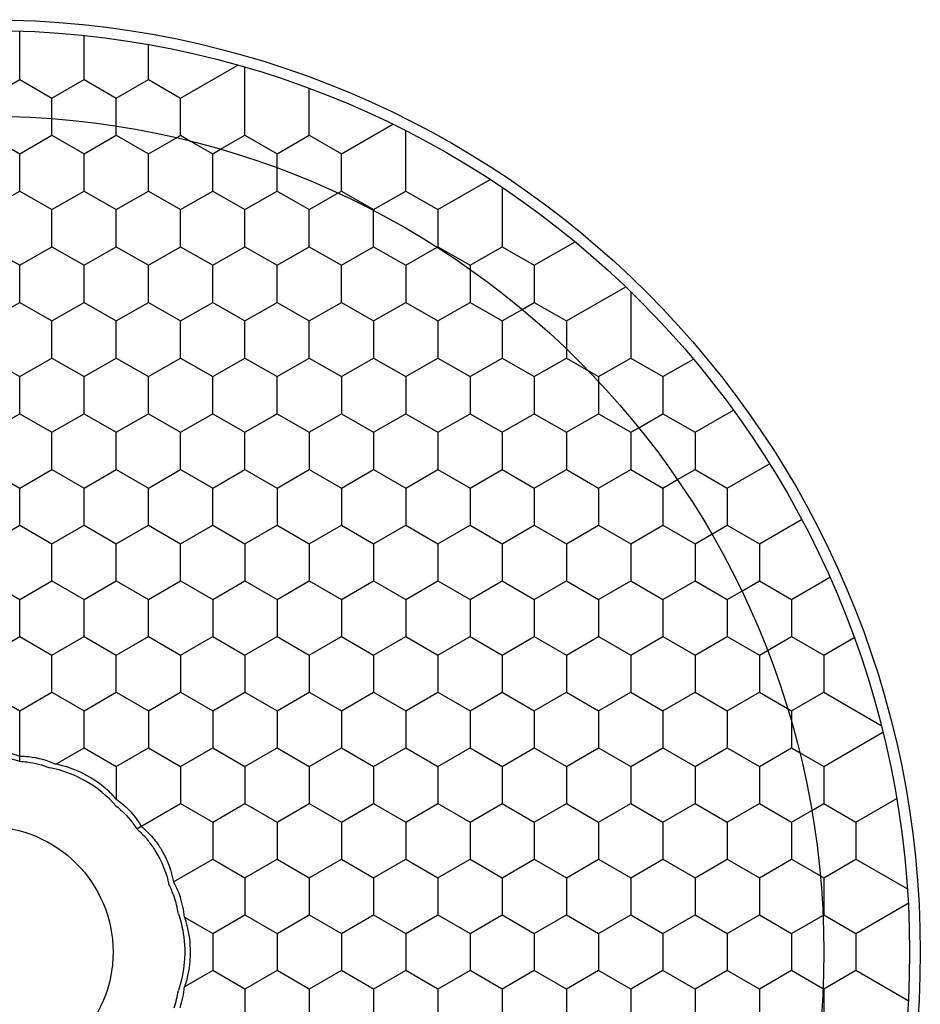
# Model space of a CAD drawing. Units: millimetres. Extents: x 0 to 4374, y -1314 to 1682.
# Drawn here: x 1124 to 1145, y 1195 to 1218 of the extents above; entities that cross this region are included whole.
import ezdxf

# ---------------------------------------------------------------- set-up
doc = ezdxf.new("R2010")
doc.units = ezdxf.units.MM
doc.header["$LTSCALE"] = 130.79
doc.layers.get('0').update_dxf_attribs({"linetype": 'CONTINUOUS'})
doc.layers.add('02___PRT_ALL_AXES', color=7, linetype='CONTINUOUS')
doc.layers.add('AXES', color=7, linetype='CONTINUOUS')

msp = doc.modelspace()

# ---------------------------------------------------------------- linework, layer by layer
at = {"color": 7, "linetype": 'Continuous'}
for p, q in [((1123.538, 1216.673), (1123.538, 1217.375)), ((1125.038, 1216.673), (1125.038, 1217.27)), ((1126.538, 1216.673), (1126.538, 1217.059)), ((1127.288, 1215.807), (1128.627, 1216.58)), ((1128.788, 1215.374), (1128.788, 1216.534)), ((1130.288, 1215.374), (1130.288, 1216.038)), ((1124.288, 1214.941), (1124.288, 1215.331)), ((1125.788, 1214.941), (1125.788, 1215.156)), ((1131.038, 1214.508), (1132.238, 1215.2)), ((1132.538, 1214.075), (1132.538, 1215.051)), ((1126.538, 1214.508), (1127.191, 1214.885)), ((1127.524, 1214.804), (1128.038, 1214.508)), ((1128.038, 1214.508), (1128.224, 1214.615)), ((1129.538, 1214.075), (1129.538, 1214.183)), ((1133.288, 1213.209), (1134.508, 1213.913)), ((1134.788, 1213.728), (1134.788, 1212.776)), ((1130.288, 1213.209), (1130.957, 1213.595)), ((1131.788, 1212.776), (1131.788, 1213.187)), ((1132.538, 1211.91), (1133.269, 1212.332)), ((1135.538, 1211.91), (1136.488, 1212.458)), ((1134.038, 1211.816), (1134.038, 1211.477)), ((1136.288, 1210.611), (1137.668, 1211.407)), ((1137.788, 1211.291), (1137.788, 1210.178)), ((1134.788, 1210.611), (1135.256, 1210.881)), ((1136.288, 1209.96), (1136.288, 1209.745)), ((1136.288, 1209.745), (1136.801, 1209.448)), ((1138.538, 1209.312), (1139.247, 1209.721)), ((1137.038, 1209.2), (1137.038, 1208.879)), ((1139.288, 1208.013), (1140.18, 1208.528)), ((1137.788, 1208.013), (1137.974, 1208.12)), ((1140.038, 1206.714), (1141.021, 1207.281)), ((1138.538, 1206.714), (1138.875, 1206.909)), ((1140.788, 1205.415), (1141.771, 1205.982)), ((1139.288, 1205.415), (1139.675, 1205.638)), ((1141.538, 1204.116), (1142.43, 1204.631)), ((1140.038, 1204.116), (1140.375, 1204.31)), ((1142.288, 1202.817), (1142.997, 1203.226)), ((1140.788, 1202.817), (1140.974, 1202.924)), ((1140.788, 1201.951), (1141.441, 1201.574)), ((1142.288, 1201.951), (1143.627, 1201.177)), ((1141.538, 1201.244), (1141.538, 1201.085)), ((1123.538, 1200.34), (1123.538, 1201.085)), ((1142.288, 1200.219), (1143.668, 1201.015)), ((1124.379, 1200.271), (1125.038, 1200.652)), ((1141.538, 1200.652), (1141.724, 1200.544)), ((1125.788, 1199.786), (1125.788, 1199.458)), ((1143.038, 1198.919), (1143.988, 1199.468)), ((1126.268, 1198.764), (1127.288, 1199.353)), ((1141.538, 1198.919), (1142.006, 1199.19)), ((1127.121, 1197.524), (1128.038, 1198.053)), ((1141.538, 1198.053), (1142.207, 1197.667)), ((1143.038, 1198.053), (1144.238, 1197.361)), ((1143.038, 1196.321), (1144.258, 1197.026)), ((1127.379, 1196.702), (1128.038, 1196.321)), ((1141.538, 1196.321), (1142.269, 1196.744)), ((1128.038, 1195.455), (1127.379, 1195.075)), ((1142.269, 1195.033), (1141.538, 1195.455)), ((1144.258, 1194.751), (1143.038, 1195.455))]:
    msp.add_line(p, q, dxfattribs=at)
for radius in [21.5, 19.5, 2.926]:
    msp.add_circle((1122.788, 1195.888), radius, dxfattribs=at)
for centre, radius, start, end in [((1125.011, 1196.446), 2.251, 19.2364, 26.9152), ((1124.946, 1196.422), 2.32, 8.9477, 19.2537), ((1125.383, 1196.53), 2.004, 4.9004, 19.1391), ((1125.383, 1195.246), 2.004, 340.8609, 355.0996), ((1124.946, 1195.354), 2.32, 340.7463, 351.0523)]:
    msp.add_arc(centre, radius, start, end, dxfattribs=at)
for points, knots in [([(1122.038, 1200.459), (1122.152, 1200.504), (1122.64, 1200.639), (1123.18, 1200.599), (1123.538, 1200.459)], [0, 0, 0, 0, 0.241386, 1, 1, 1, 1]), ([(1122.038, 1200.34), (1122.156, 1200.379), (1122.647, 1200.497), (1123.176, 1200.46), (1123.538, 1200.34)], [0, 0, 0, 0, 0.245462, 1, 1, 1, 1]), ([(1123.538, 1200.459), (1123.607, 1200.46), (1123.895, 1200.445), (1124.18, 1200.365), (1124.379, 1200.271)], [0, 0, 0, 0, 0.238617, 1, 1, 1, 1]), ([(1123.538, 1200.34), (1123.596, 1200.337), (1123.835, 1200.315), (1124.069, 1200.255), (1124.238, 1200.19)], [0, 0, 0, 0, 0.24418, 1, 1, 1, 1]), ([(1125.788, 1199.295), (1125.59, 1199.523), (1125.112, 1199.913), (1124.535, 1200.132), (1124.238, 1200.19)], [0, 0, 0, 0, 0.500002, 1, 1, 1, 1]), ([(1125.788, 1199.458), (1125.7, 1199.559), (1125.306, 1199.941), (1124.785, 1200.193), (1124.379, 1200.271)], [0, 0, 0, 0, 0.245295, 1, 1, 1, 1]), ([(1125.788, 1199.458), (1125.848, 1199.416), (1126.075, 1199.238), (1126.265, 1199.011), (1126.371, 1198.823)], [0, 0, 0, 0, 0.253947, 1, 1, 1, 1]), ([(1125.788, 1199.295), (1125.835, 1199.257), (1126.015, 1199.099), (1126.171, 1198.914), (1126.268, 1198.764)], [0, 0, 0, 0, 0.253246, 1, 1, 1, 1]), ([(1126.268, 1198.764), (1126.291, 1198.743), (1126.385, 1198.656), (1126.471, 1198.562), (1126.531, 1198.486)], [0, 0, 0, 0, 0.242851, 1, 1, 1, 1]), ([(1126.371, 1198.823), (1126.4, 1198.8), (1126.52, 1198.698), (1126.626, 1198.581), (1126.7, 1198.486)], [0, 0, 0, 0, 0.235576, 1, 1, 1, 1]), ([(1126.531, 1198.486), (1126.592, 1198.411), (1126.812, 1198.102), (1126.961, 1197.742), (1127.018, 1197.465)], [0, 0, 0, 0, 0.2544, 1, 1, 1, 1]), ([(1126.7, 1198.486), (1126.756, 1198.414), (1126.953, 1198.122), (1127.082, 1197.782), (1127.121, 1197.524)], [0, 0, 0, 0, 0.259737, 1, 1, 1, 1]), ([(1127.121, 1197.524), (1127.136, 1197.499), (1127.196, 1197.391), (1127.245, 1197.276), (1127.276, 1197.187)], [0, 0, 0, 0, 0.239371, 1, 1, 1, 1]), ([(1127.238, 1196.783), (1127.262, 1196.714), (1127.349, 1196.423), (1127.386, 1196.118), (1127.386, 1195.888)], [0, 0, 0, 0, 0.242121, 1, 1, 1, 1]), ([(1127.379, 1196.702), (1127.401, 1196.639), (1127.479, 1196.375), (1127.513, 1196.098), (1127.513, 1195.888)], [0, 0, 0, 0, 0.239336, 1, 1, 1, 1]), ([(1127.386, 1195.888), (1127.386, 1195.811), (1127.373, 1195.508), (1127.311, 1195.207), (1127.238, 1194.994)], [0, 0, 0, 0, 0.256453, 1, 1, 1, 1]), ([(1127.513, 1195.888), (1127.513, 1195.817), (1127.501, 1195.542), (1127.446, 1195.268), (1127.379, 1195.075)], [0, 0, 0, 0, 0.258432, 1, 1, 1, 1])]:
    msp.add_open_spline(points, degree=3, knots=knots, dxfattribs=at)
at = {"layer": '02___PRT_ALL_AXES', "color": 7, "linetype": 'Continuous'}
msp.add_circle((1122.788, 1195.888), 21.75, dxfattribs=at)
at = {"layer": 'AXES', "color": 7, "linetype": 'Continuous'}
for p, q in [((1123.538, 1216.24), (1123.538, 1216.673)), ((1125.038, 1216.24), (1125.038, 1216.673)), ((1126.538, 1216.24), (1126.538, 1216.673)), ((1122.788, 1215.807), (1123.538, 1216.24)), ((1123.538, 1216.24), (1124.288, 1215.807)), ((1124.288, 1215.807), (1125.038, 1216.24)), ((1125.038, 1216.24), (1125.788, 1215.807)), ((1125.788, 1215.807), (1126.538, 1216.24)), ((1126.538, 1216.24), (1127.288, 1215.807)), ((1124.288, 1215.331), (1124.288, 1215.807)), ((1125.788, 1215.155), (1125.788, 1215.807)), ((1127.288, 1214.941), (1127.288, 1215.807)), ((1128.788, 1214.941), (1128.788, 1215.374)), ((1130.288, 1214.941), (1130.288, 1215.374)), ((1122.788, 1214.941), (1123.538, 1214.508)), ((1123.538, 1214.508), (1124.288, 1214.941)), ((1124.288, 1214.941), (1125.038, 1214.508)), ((1125.038, 1214.508), (1125.788, 1214.941)), ((1125.788, 1214.941), (1126.538, 1214.508)), ((1127.191, 1214.885), (1127.288, 1214.941)), ((1127.288, 1214.941), (1127.524, 1214.804)), ((1128.224, 1214.615), (1128.788, 1214.941)), ((1128.788, 1214.941), (1129.538, 1214.508)), ((1129.538, 1214.508), (1130.288, 1214.941)), ((1130.288, 1214.941), (1131.038, 1214.508)), ((1123.538, 1213.642), (1123.538, 1214.508)), ((1125.038, 1213.642), (1125.038, 1214.508)), ((1126.538, 1213.642), (1126.538, 1214.508)), ((1128.038, 1213.642), (1128.038, 1214.508)), ((1129.538, 1214.183), (1129.538, 1214.508)), ((1131.038, 1213.642), (1131.038, 1214.508)), ((1129.538, 1213.642), (1129.538, 1214.075)), ((1132.538, 1213.642), (1132.538, 1214.075)), ((1122.788, 1213.209), (1123.538, 1213.642)), ((1123.538, 1213.642), (1124.288, 1213.209)), ((1124.288, 1213.209), (1125.038, 1213.642)), ((1125.038, 1213.642), (1125.788, 1213.209)), ((1125.788, 1213.209), (1126.538, 1213.642)), ((1126.538, 1213.642), (1127.288, 1213.209)), ((1127.288, 1213.209), (1128.038, 1213.642)), ((1128.038, 1213.642), (1128.788, 1213.209)), ((1128.788, 1213.209), (1129.538, 1213.642)), ((1129.538, 1213.642), (1130.288, 1213.209)), ((1130.957, 1213.595), (1131.038, 1213.642)), ((1131.038, 1213.642), (1131.788, 1213.209)), ((1131.788, 1213.209), (1132.538, 1213.642)), ((1132.538, 1213.642), (1133.288, 1213.209)), ((1124.288, 1212.343), (1124.288, 1213.209)), ((1125.788, 1212.343), (1125.788, 1213.209)), ((1127.288, 1212.343), (1127.288, 1213.209)), ((1128.788, 1212.343), (1128.788, 1213.209)), ((1130.288, 1212.343), (1130.288, 1213.209)), ((1131.788, 1213.187), (1131.788, 1213.209)), ((1133.288, 1213.209), (1133.288, 1212.343)), ((1131.788, 1212.343), (1131.788, 1212.776)), ((1134.788, 1212.776), (1134.788, 1212.343)), ((1122.788, 1212.343), (1123.538, 1211.91)), ((1123.538, 1211.91), (1124.288, 1212.343)), ((1124.288, 1212.343), (1125.038, 1211.91)), ((1125.038, 1211.91), (1125.788, 1212.343)), ((1125.788, 1212.343), (1126.538, 1211.91)), ((1126.538, 1211.91), (1127.288, 1212.343)), ((1127.288, 1212.343), (1128.038, 1211.91)), ((1128.038, 1211.91), (1128.788, 1212.343)), ((1128.788, 1212.343), (1129.538, 1211.91)), ((1129.538, 1211.91), (1130.288, 1212.343)), ((1130.288, 1212.343), (1131.038, 1211.91)), ((1131.038, 1211.91), (1131.788, 1212.343)), ((1131.788, 1212.343), (1132.538, 1211.91)), ((1133.269, 1212.332), (1133.288, 1212.343)), ((1133.288, 1212.343), (1134.038, 1211.91)), ((1134.038, 1211.91), (1134.788, 1212.343)), ((1134.788, 1212.343), (1135.538, 1211.91)), ((1123.538, 1211.044), (1123.538, 1211.91)), ((1125.038, 1211.044), (1125.038, 1211.91)), ((1126.538, 1211.044), (1126.538, 1211.91)), ((1128.038, 1211.044), (1128.038, 1211.91)), ((1129.538, 1211.044), (1129.538, 1211.91)), ((1131.038, 1211.044), (1131.038, 1211.91)), ((1132.538, 1211.91), (1132.538, 1211.044)), ((1134.038, 1211.91), (1134.038, 1211.816)), ((1135.538, 1211.91), (1135.538, 1211.044)), ((1134.038, 1211.477), (1134.038, 1211.044)), ((1122.788, 1210.611), (1123.538, 1211.044)), ((1123.538, 1211.044), (1124.288, 1210.611)), ((1124.288, 1210.611), (1125.038, 1211.044)), ((1125.038, 1211.044), (1125.788, 1210.611)), ((1125.788, 1210.611), (1126.538, 1211.044)), ((1126.538, 1211.044), (1127.288, 1210.611)), ((1127.288, 1210.611), (1128.038, 1211.044)), ((1128.038, 1211.044), (1128.788, 1210.611)), ((1128.788, 1210.611), (1129.538, 1211.044)), ((1129.538, 1211.044), (1130.288, 1210.611)), ((1130.288, 1210.611), (1131.038, 1211.044)), ((1131.038, 1211.044), (1131.788, 1210.611)), ((1131.788, 1210.611), (1132.538, 1211.044)), ((1132.538, 1211.044), (1133.288, 1210.611)), ((1133.288, 1210.611), (1134.038, 1211.044)), ((1134.038, 1211.044), (1134.788, 1210.611)), ((1135.256, 1210.881), (1135.538, 1211.044)), ((1135.538, 1211.044), (1136.288, 1210.611)), ((1124.288, 1209.745), (1124.288, 1210.611)), ((1125.788, 1209.745), (1125.788, 1210.611)), ((1127.288, 1209.745), (1127.288, 1210.611)), ((1128.788, 1209.745), (1128.788, 1210.611)), ((1130.288, 1209.745), (1130.288, 1210.611)), ((1131.788, 1210.611), (1131.788, 1209.745)), ((1133.288, 1210.611), (1133.288, 1209.745)), ((1134.788, 1210.611), (1134.788, 1209.745)), ((1136.288, 1210.611), (1136.288, 1209.96)), ((1137.788, 1210.178), (1137.788, 1209.745)), ((1122.788, 1209.745), (1123.538, 1209.312)), ((1123.538, 1209.312), (1124.288, 1209.745)), ((1124.288, 1209.745), (1125.038, 1209.312)), ((1125.038, 1209.312), (1125.788, 1209.745)), ((1125.788, 1209.745), (1126.538, 1209.312)), ((1126.538, 1209.312), (1127.288, 1209.745)), ((1127.288, 1209.745), (1128.038, 1209.312)), ((1128.038, 1209.312), (1128.788, 1209.745)), ((1128.788, 1209.745), (1129.538, 1209.312)), ((1129.538, 1209.312), (1130.288, 1209.745)), ((1130.288, 1209.745), (1131.038, 1209.312)), ((1131.038, 1209.312), (1131.788, 1209.745)), ((1131.788, 1209.745), (1132.538, 1209.312)), ((1132.538, 1209.312), (1133.288, 1209.745)), ((1133.288, 1209.745), (1134.038, 1209.312)), ((1134.038, 1209.312), (1134.788, 1209.745)), ((1134.788, 1209.745), (1135.538, 1209.312)), ((1135.538, 1209.312), (1136.288, 1209.745)), ((1137.038, 1209.312), (1137.788, 1209.745)), ((1137.788, 1209.745), (1138.538, 1209.312)), ((1123.538, 1208.446), (1123.538, 1209.312)), ((1125.038, 1208.446), (1125.038, 1209.312)), ((1126.538, 1208.446), (1126.538, 1209.312)), ((1128.038, 1208.446), (1128.038, 1209.312)), ((1129.538, 1208.446), (1129.538, 1209.312)), ((1131.038, 1209.312), (1131.038, 1208.446)), ((1132.538, 1209.312), (1132.538, 1208.446)), ((1134.038, 1209.312), (1134.038, 1208.446)), ((1135.538, 1209.312), (1135.538, 1208.446)), ((1136.802, 1209.448), (1137.038, 1209.312)), ((1137.038, 1209.312), (1137.038, 1209.2)), ((1138.538, 1209.312), (1138.538, 1208.446)), ((1137.038, 1208.879), (1137.038, 1208.446)), ((1122.788, 1208.013), (1123.538, 1208.446)), ((1123.538, 1208.446), (1124.288, 1208.013)), ((1124.288, 1208.013), (1125.038, 1208.446)), ((1125.038, 1208.446), (1125.788, 1208.013)), ((1125.788, 1208.013), (1126.538, 1208.446)), ((1126.538, 1208.446), (1127.288, 1208.013)), ((1127.288, 1208.013), (1128.038, 1208.446)), ((1128.038, 1208.446), (1128.788, 1208.013)), ((1128.788, 1208.013), (1129.538, 1208.446)), ((1129.538, 1208.446), (1130.288, 1208.013)), ((1130.288, 1208.013), (1131.038, 1208.446)), ((1131.038, 1208.446), (1131.788, 1208.013)), ((1131.788, 1208.013), (1132.538, 1208.446)), ((1132.538, 1208.446), (1133.288, 1208.013)), ((1133.288, 1208.013), (1134.038, 1208.446)), ((1134.038, 1208.446), (1134.788, 1208.013)), ((1134.788, 1208.013), (1135.538, 1208.446)), ((1135.538, 1208.446), (1136.288, 1208.013)), ((1136.288, 1208.013), (1137.038, 1208.446)), ((1137.038, 1208.446), (1137.788, 1208.013)), ((1137.974, 1208.12), (1138.538, 1208.446)), ((1138.538, 1208.446), (1139.288, 1208.013)), ((1124.288, 1207.147), (1124.288, 1208.013)), ((1125.788, 1207.147), (1125.788, 1208.013)), ((1127.288, 1207.147), (1127.288, 1208.013)), ((1128.788, 1207.147), (1128.788, 1208.013)), ((1130.288, 1208.013), (1130.288, 1207.147)), ((1131.788, 1208.013), (1131.788, 1207.147)), ((1133.288, 1208.013), (1133.288, 1207.147)), ((1134.788, 1208.013), (1134.788, 1207.147)), ((1136.288, 1208.013), (1136.288, 1207.147)), ((1137.788, 1208.013), (1137.788, 1207.147)), ((1139.288, 1208.013), (1139.288, 1207.147)), ((1122.788, 1207.147), (1123.538, 1206.714)), ((1123.538, 1206.714), (1124.288, 1207.147)), ((1124.288, 1207.147), (1125.038, 1206.714)), ((1125.038, 1206.714), (1125.788, 1207.147)), ((1125.788, 1207.147), (1126.538, 1206.714)), ((1126.538, 1206.714), (1127.288, 1207.147)), ((1127.288, 1207.147), (1128.038, 1206.714)), ((1128.038, 1206.714), (1128.788, 1207.147)), ((1128.788, 1207.147), (1129.538, 1206.714)), ((1129.538, 1206.714), (1130.288, 1207.147)), ((1130.288, 1207.147), (1131.038, 1206.714)), ((1131.038, 1206.714), (1131.788, 1207.147)), ((1131.788, 1207.147), (1132.538, 1206.714)), ((1132.538, 1206.714), (1133.288, 1207.147)), ((1133.288, 1207.147), (1134.038, 1206.714)), ((1134.038, 1206.714), (1134.788, 1207.147)), ((1134.788, 1207.147), (1135.538, 1206.714)), ((1135.538, 1206.714), (1136.288, 1207.147)), ((1136.288, 1207.147), (1137.038, 1206.714)), ((1137.038, 1206.714), (1137.788, 1207.147)), ((1137.788, 1207.147), (1138.538, 1206.714)), ((1138.875, 1206.909), (1139.288, 1207.147)), ((1139.288, 1207.147), (1140.038, 1206.714)), ((1123.538, 1205.848), (1123.538, 1206.714)), ((1125.038, 1205.848), (1125.038, 1206.714)), ((1126.538, 1205.848), (1126.538, 1206.714)), ((1128.038, 1205.848), (1128.038, 1206.714)), ((1129.538, 1206.714), (1129.538, 1205.848)), ((1131.038, 1206.714), (1131.038, 1205.848)), ((1132.538, 1206.714), (1132.538, 1205.848)), ((1134.038, 1206.714), (1134.038, 1205.848)), ((1135.538, 1206.714), (1135.538, 1205.848)), ((1137.038, 1206.714), (1137.038, 1205.848)), ((1138.538, 1206.714), (1138.538, 1205.848)), ((1140.038, 1206.714), (1140.038, 1205.848)), ((1122.788, 1205.415), (1123.538, 1205.848)), ((1123.538, 1205.848), (1124.288, 1205.415)), ((1124.288, 1205.415), (1125.038, 1205.848)), ((1125.038, 1205.848), (1125.788, 1205.415)), ((1125.788, 1205.415), (1126.538, 1205.848)), ((1126.538, 1205.848), (1127.288, 1205.415)), ((1127.288, 1205.415), (1128.038, 1205.848)), ((1128.038, 1205.848), (1128.788, 1205.415)), ((1128.788, 1205.415), (1129.538, 1205.848)), ((1129.538, 1205.848), (1130.288, 1205.415)), ((1130.288, 1205.415), (1131.038, 1205.848)), ((1131.038, 1205.848), (1131.788, 1205.415)), ((1131.788, 1205.415), (1132.538, 1205.848)), ((1132.538, 1205.848), (1133.288, 1205.415)), ((1133.288, 1205.415), (1134.038, 1205.848)), ((1134.038, 1205.848), (1134.788, 1205.415)), ((1134.788, 1205.415), (1135.538, 1205.848)), ((1135.538, 1205.848), (1136.288, 1205.415)), ((1136.288, 1205.415), (1137.038, 1205.848)), ((1137.038, 1205.848), (1137.788, 1205.415)), ((1137.788, 1205.415), (1138.538, 1205.848)), ((1138.538, 1205.848), (1139.288, 1205.415)), ((1139.675, 1205.638), (1140.038, 1205.848)), ((1140.038, 1205.848), (1140.788, 1205.415)), ((1124.288, 1204.549), (1124.288, 1205.415)), ((1125.788, 1204.549), (1125.788, 1205.415)), ((1127.288, 1204.549), (1127.288, 1205.415)), ((1128.788, 1205.415), (1128.788, 1204.549)), ((1130.288, 1205.415), (1130.288, 1204.549)), ((1131.788, 1205.415), (1131.788, 1204.549)), ((1133.288, 1205.415), (1133.288, 1204.549)), ((1134.788, 1205.415), (1134.788, 1204.549)), ((1136.288, 1205.415), (1136.288, 1204.549)), ((1137.788, 1205.415), (1137.788, 1204.549)), ((1139.288, 1205.415), (1139.288, 1204.549)), ((1140.788, 1205.415), (1140.788, 1204.549)), ((1122.788, 1204.549), (1123.538, 1204.116)), ((1123.538, 1204.116), (1124.288, 1204.549)), ((1124.288, 1204.549), (1125.038, 1204.116)), ((1125.038, 1204.116), (1125.788, 1204.549)), ((1125.788, 1204.549), (1126.538, 1204.116)), ((1126.538, 1204.116), (1127.288, 1204.549)), ((1127.288, 1204.549), (1128.038, 1204.116)), ((1128.038, 1204.116), (1128.788, 1204.549)), ((1128.788, 1204.549), (1129.538, 1204.116)), ((1129.538, 1204.116), (1130.288, 1204.549)), ((1130.288, 1204.549), (1131.038, 1204.116)), ((1131.038, 1204.116), (1131.788, 1204.549)), ((1131.788, 1204.549), (1132.538, 1204.116)), ((1132.538, 1204.116), (1133.288, 1204.549)), ((1133.288, 1204.549), (1134.038, 1204.116)), ((1134.038, 1204.116), (1134.788, 1204.549)), ((1134.788, 1204.549), (1135.538, 1204.116)), ((1135.538, 1204.116), (1136.288, 1204.549)), ((1136.288, 1204.549), (1137.038, 1204.116)), ((1137.038, 1204.116), (1137.788, 1204.549)), ((1137.788, 1204.549), (1138.538, 1204.116)), ((1138.538, 1204.116), (1139.288, 1204.549)), ((1139.288, 1204.549), (1140.038, 1204.116)), ((1140.375, 1204.31), (1140.788, 1204.549)), ((1140.788, 1204.549), (1141.538, 1204.116)), ((1123.538, 1203.25), (1123.538, 1204.116)), ((1125.038, 1203.25), (1125.038, 1204.116)), ((1126.538, 1203.25), (1126.538, 1204.116)), ((1128.038, 1204.116), (1128.038, 1203.25)), ((1129.538, 1204.116), (1129.538, 1203.25)), ((1131.038, 1204.116), (1131.038, 1203.25)), ((1132.538, 1204.116), (1132.538, 1203.25)), ((1134.038, 1204.116), (1134.038, 1203.25)), ((1135.538, 1204.116), (1135.538, 1203.25)), ((1137.038, 1204.116), (1137.038, 1203.25)), ((1138.538, 1204.116), (1138.538, 1203.25)), ((1140.038, 1204.116), (1140.038, 1203.25)), ((1141.538, 1204.116), (1141.538, 1203.25)), ((1122.788, 1202.817), (1123.538, 1203.25)), ((1123.538, 1203.25), (1124.288, 1202.817)), ((1124.288, 1202.817), (1125.038, 1203.25)), ((1125.038, 1203.25), (1125.788, 1202.817)), ((1125.788, 1202.817), (1126.538, 1203.25)), ((1126.538, 1203.25), (1127.288, 1202.817)), ((1127.288, 1202.817), (1128.038, 1203.25)), ((1128.038, 1203.25), (1128.788, 1202.817)), ((1128.788, 1202.817), (1129.538, 1203.25)), ((1129.538, 1203.25), (1130.288, 1202.817)), ((1130.288, 1202.817), (1131.038, 1203.25)), ((1131.038, 1203.25), (1131.788, 1202.817)), ((1131.788, 1202.817), (1132.538, 1203.25)), ((1132.538, 1203.25), (1133.288, 1202.817)), ((1133.288, 1202.817), (1134.038, 1203.25)), ((1134.038, 1203.25), (1134.788, 1202.817)), ((1134.788, 1202.817), (1135.538, 1203.25)), ((1135.538, 1203.25), (1136.288, 1202.817)), ((1136.288, 1202.817), (1137.038, 1203.25)), ((1137.038, 1203.25), (1137.788, 1202.817)), ((1137.788, 1202.817), (1138.538, 1203.25)), ((1138.538, 1203.25), (1139.288, 1202.817)), ((1139.288, 1202.817), (1140.038, 1203.25)), ((1140.038, 1203.25), (1140.788, 1202.817)), ((1140.974, 1202.924), (1141.538, 1203.25)), ((1141.538, 1203.25), (1142.288, 1202.817)), ((1124.288, 1201.951), (1124.288, 1202.817)), ((1125.788, 1201.951), (1125.788, 1202.817)), ((1127.288, 1202.817), (1127.288, 1201.951)), ((1128.788, 1202.817), (1128.788, 1201.951)), ((1130.288, 1202.817), (1130.288, 1201.951)), ((1131.788, 1202.817), (1131.788, 1201.951)), ((1133.288, 1202.817), (1133.288, 1201.951)), ((1134.788, 1202.817), (1134.788, 1201.951)), ((1136.288, 1202.817), (1136.288, 1201.951)), ((1137.788, 1202.817), (1137.788, 1201.951)), ((1139.288, 1202.817), (1139.288, 1201.951)), ((1140.788, 1202.817), (1140.788, 1201.951)), ((1142.288, 1202.817), (1142.288, 1201.951)), ((1122.788, 1201.951), (1123.538, 1201.518)), ((1123.538, 1201.518), (1124.288, 1201.951)), ((1124.288, 1201.951), (1125.038, 1201.518)), ((1125.038, 1201.518), (1125.788, 1201.951)), ((1125.788, 1201.951), (1126.538, 1201.518)), ((1126.538, 1201.518), (1127.288, 1201.951)), ((1127.288, 1201.951), (1128.038, 1201.518)), ((1128.038, 1201.518), (1128.788, 1201.951)), ((1128.788, 1201.951), (1129.538, 1201.518)), ((1129.538, 1201.518), (1130.288, 1201.951)), ((1130.288, 1201.951), (1131.038, 1201.518)), ((1131.038, 1201.518), (1131.788, 1201.951)), ((1131.788, 1201.951), (1132.538, 1201.518)), ((1132.538, 1201.518), (1133.288, 1201.951)), ((1133.288, 1201.951), (1134.038, 1201.518)), ((1134.038, 1201.518), (1134.788, 1201.951)), ((1134.788, 1201.951), (1135.538, 1201.518)), ((1135.538, 1201.518), (1136.288, 1201.951)), ((1136.288, 1201.951), (1137.038, 1201.518)), ((1137.038, 1201.518), (1137.788, 1201.951)), ((1137.788, 1201.951), (1138.538, 1201.518)), ((1138.538, 1201.518), (1139.288, 1201.951)), ((1139.288, 1201.951), (1140.038, 1201.518)), ((1140.038, 1201.518), (1140.788, 1201.951)), ((1141.538, 1201.518), (1142.288, 1201.951)), ((1123.538, 1201.085), (1123.538, 1201.518)), ((1125.038, 1200.652), (1125.038, 1201.518)), ((1126.538, 1201.518), (1126.538, 1200.652)), ((1128.038, 1201.518), (1128.038, 1200.652)), ((1129.538, 1201.518), (1129.538, 1200.652)), ((1131.038, 1201.518), (1131.038, 1200.652)), ((1132.538, 1201.518), (1132.538, 1200.652)), ((1134.038, 1201.518), (1134.038, 1200.652)), ((1135.538, 1201.518), (1135.538, 1200.652)), ((1137.038, 1201.518), (1137.038, 1200.652)), ((1138.538, 1201.518), (1138.538, 1200.652)), ((1140.038, 1201.518), (1140.038, 1200.652)), ((1141.441, 1201.574), (1141.538, 1201.518)), ((1141.538, 1201.518), (1141.538, 1201.245)), ((1141.538, 1201.085), (1141.538, 1200.652)), ((1125.038, 1200.652), (1125.788, 1200.219)), ((1125.788, 1200.219), (1126.538, 1200.652)), ((1126.538, 1200.652), (1127.288, 1200.219)), ((1127.288, 1200.219), (1128.038, 1200.652)), ((1128.038, 1200.652), (1128.788, 1200.219)), ((1128.788, 1200.219), (1129.538, 1200.652)), ((1129.538, 1200.652), (1130.288, 1200.219)), ((1130.288, 1200.219), (1131.038, 1200.652)), ((1131.038, 1200.652), (1131.788, 1200.219)), ((1131.788, 1200.219), (1132.538, 1200.652)), ((1132.538, 1200.652), (1133.288, 1200.219)), ((1133.288, 1200.219), (1134.038, 1200.652)), ((1134.038, 1200.652), (1134.788, 1200.219)), ((1134.788, 1200.219), (1135.538, 1200.652)), ((1135.538, 1200.652), (1136.288, 1200.219)), ((1136.288, 1200.219), (1137.038, 1200.652)), ((1137.038, 1200.652), (1137.788, 1200.219)), ((1137.788, 1200.219), (1138.538, 1200.652)), ((1138.538, 1200.652), (1139.288, 1200.219)), ((1139.288, 1200.219), (1140.038, 1200.652)), ((1140.038, 1200.652), (1140.788, 1200.219)), ((1140.788, 1200.219), (1141.538, 1200.652)), ((1141.724, 1200.544), (1142.288, 1200.219)), ((1125.788, 1200.219), (1125.788, 1199.786)), ((1127.288, 1200.219), (1127.288, 1199.353)), ((1128.788, 1200.219), (1128.788, 1199.353)), ((1130.288, 1200.219), (1130.288, 1199.353)), ((1131.788, 1200.219), (1131.788, 1199.353)), ((1133.288, 1200.219), (1133.288, 1199.353)), ((1134.788, 1200.219), (1134.788, 1199.353)), ((1136.288, 1200.219), (1136.288, 1199.353)), ((1137.788, 1200.219), (1137.788, 1199.353)), ((1139.288, 1200.219), (1139.288, 1199.353)), ((1140.788, 1200.219), (1140.788, 1199.353)), ((1142.288, 1200.219), (1142.288, 1199.353)), ((1127.288, 1199.353), (1128.038, 1198.919)), ((1128.038, 1198.919), (1128.788, 1199.353)), ((1128.788, 1199.353), (1129.538, 1198.919)), ((1129.538, 1198.919), (1130.288, 1199.353)), ((1130.288, 1199.353), (1131.038, 1198.919)), ((1131.038, 1198.919), (1131.788, 1199.353)), ((1131.788, 1199.353), (1132.538, 1198.919)), ((1132.538, 1198.919), (1133.288, 1199.353)), ((1133.288, 1199.353), (1134.038, 1198.919)), ((1134.038, 1198.919), (1134.788, 1199.353)), ((1134.788, 1199.353), (1135.538, 1198.919)), ((1135.538, 1198.919), (1136.288, 1199.353)), ((1136.288, 1199.353), (1137.038, 1198.919)), ((1137.038, 1198.919), (1137.788, 1199.353)), ((1137.788, 1199.353), (1138.538, 1198.919)), ((1138.538, 1198.919), (1139.288, 1199.353)), ((1139.288, 1199.353), (1140.038, 1198.919)), ((1140.038, 1198.919), (1140.788, 1199.353)), ((1140.788, 1199.353), (1141.538, 1198.919)), ((1142.006, 1199.19), (1142.288, 1199.353)), ((1142.288, 1199.353), (1143.038, 1198.919)), ((1128.038, 1198.919), (1128.038, 1198.053)), ((1129.538, 1198.919), (1129.538, 1198.053)), ((1131.038, 1198.919), (1131.038, 1198.053)), ((1132.538, 1198.919), (1132.538, 1198.053)), ((1134.038, 1198.919), (1134.038, 1198.053)), ((1135.538, 1198.919), (1135.538, 1198.053)), ((1137.038, 1198.919), (1137.038, 1198.053)), ((1138.538, 1198.919), (1138.538, 1198.053)), ((1140.038, 1198.919), (1140.038, 1198.053)), ((1141.538, 1198.919), (1141.538, 1198.053)), ((1143.038, 1198.919), (1143.038, 1198.053)), ((1128.038, 1198.053), (1128.788, 1197.62)), ((1128.788, 1197.62), (1129.538, 1198.053)), ((1129.538, 1198.053), (1130.288, 1197.62)), ((1130.288, 1197.62), (1131.038, 1198.053)), ((1131.038, 1198.053), (1131.788, 1197.62)), ((1131.788, 1197.62), (1132.538, 1198.053)), ((1132.538, 1198.053), (1133.288, 1197.62)), ((1133.288, 1197.62), (1134.038, 1198.053)), ((1134.038, 1198.053), (1134.788, 1197.62)), ((1134.788, 1197.62), (1135.538, 1198.053)), ((1135.538, 1198.053), (1136.288, 1197.62)), ((1136.288, 1197.62), (1137.038, 1198.053)), ((1137.038, 1198.053), (1137.788, 1197.62)), ((1137.788, 1197.62), (1138.538, 1198.053)), ((1138.538, 1198.053), (1139.288, 1197.62)), ((1139.288, 1197.62), (1140.038, 1198.053)), ((1140.038, 1198.053), (1140.788, 1197.62)), ((1140.788, 1197.62), (1141.538, 1198.053)), ((1142.288, 1197.62), (1143.038, 1198.053)), ((1128.788, 1197.62), (1128.788, 1196.754)), ((1130.288, 1197.62), (1130.288, 1196.754)), ((1131.788, 1197.62), (1131.788, 1196.754)), ((1133.288, 1197.62), (1133.288, 1196.754)), ((1134.788, 1197.62), (1134.788, 1196.754)), ((1136.288, 1197.62), (1136.288, 1196.754)), ((1137.788, 1197.62), (1137.788, 1196.754)), ((1139.288, 1197.62), (1139.288, 1196.754)), ((1140.788, 1197.62), (1140.788, 1196.754)), ((1142.207, 1197.667), (1142.288, 1197.62)), ((1142.288, 1197.62), (1142.288, 1196.754)), ((1128.038, 1196.321), (1128.788, 1196.754)), ((1128.788, 1196.754), (1129.538, 1196.321)), ((1129.538, 1196.321), (1130.288, 1196.754)), ((1130.288, 1196.754), (1131.038, 1196.321)), ((1131.038, 1196.321), (1131.788, 1196.754)), ((1131.788, 1196.754), (1132.538, 1196.321)), ((1132.538, 1196.321), (1133.288, 1196.754)), ((1133.288, 1196.754), (1134.038, 1196.321)), ((1134.038, 1196.321), (1134.788, 1196.754)), ((1134.788, 1196.754), (1135.538, 1196.321)), ((1135.538, 1196.321), (1136.288, 1196.754)), ((1136.288, 1196.754), (1137.038, 1196.321)), ((1137.038, 1196.321), (1137.788, 1196.754)), ((1137.788, 1196.754), (1138.538, 1196.321)), ((1138.538, 1196.321), (1139.288, 1196.754)), ((1139.288, 1196.754), (1140.038, 1196.321)), ((1140.038, 1196.321), (1140.788, 1196.754)), ((1140.788, 1196.754), (1141.538, 1196.321)), ((1142.269, 1196.744), (1142.288, 1196.754)), ((1142.288, 1196.754), (1143.038, 1196.321)), ((1128.038, 1196.321), (1128.038, 1195.455)), ((1129.538, 1196.321), (1129.538, 1195.455)), ((1131.038, 1196.321), (1131.038, 1195.455)), ((1132.538, 1196.321), (1132.538, 1195.455)), ((1134.038, 1196.321), (1134.038, 1195.455)), ((1135.538, 1196.321), (1135.538, 1195.455)), ((1137.038, 1196.321), (1137.038, 1195.455)), ((1138.538, 1196.321), (1138.538, 1195.455)), ((1140.038, 1196.321), (1140.038, 1195.455)), ((1141.538, 1196.321), (1141.538, 1195.455)), ((1143.038, 1196.321), (1143.038, 1195.455)), ((1128.788, 1195.022), (1128.038, 1195.455)), ((1129.538, 1195.455), (1128.788, 1195.022)), ((1130.288, 1195.022), (1129.538, 1195.455)), ((1131.038, 1195.455), (1130.288, 1195.022)), ((1131.788, 1195.022), (1131.038, 1195.455)), ((1132.538, 1195.455), (1131.788, 1195.022)), ((1133.288, 1195.022), (1132.538, 1195.455)), ((1134.038, 1195.455), (1133.288, 1195.022)), ((1134.788, 1195.022), (1134.038, 1195.455)), ((1135.538, 1195.455), (1134.788, 1195.022)), ((1136.288, 1195.022), (1135.538, 1195.455)), ((1137.038, 1195.455), (1136.288, 1195.022)), ((1137.788, 1195.022), (1137.038, 1195.455)), ((1138.538, 1195.455), (1137.788, 1195.022)), ((1139.288, 1195.022), (1138.538, 1195.455)), ((1140.038, 1195.455), (1139.288, 1195.022)), ((1140.788, 1195.022), (1140.038, 1195.455)), ((1141.538, 1195.455), (1140.788, 1195.022)), ((1143.038, 1195.455), (1142.288, 1195.022)), ((1128.788, 1195.022), (1128.788, 1194.156)), ((1130.288, 1195.022), (1130.288, 1194.156)), ((1131.788, 1195.022), (1131.788, 1194.156)), ((1133.288, 1195.022), (1133.288, 1194.156)), ((1134.788, 1195.022), (1134.788, 1194.156)), ((1136.288, 1195.022), (1136.288, 1194.156)), ((1137.788, 1195.022), (1137.788, 1194.156)), ((1139.288, 1195.022), (1139.288, 1194.156)), ((1140.788, 1195.022), (1140.788, 1194.156)), ((1142.288, 1195.022), (1142.269, 1195.033)), ((1142.288, 1195.022), (1142.288, 1194.156))]:
    msp.add_line(p, q, dxfattribs=at)

doc.saveas('drawing.dxf')
